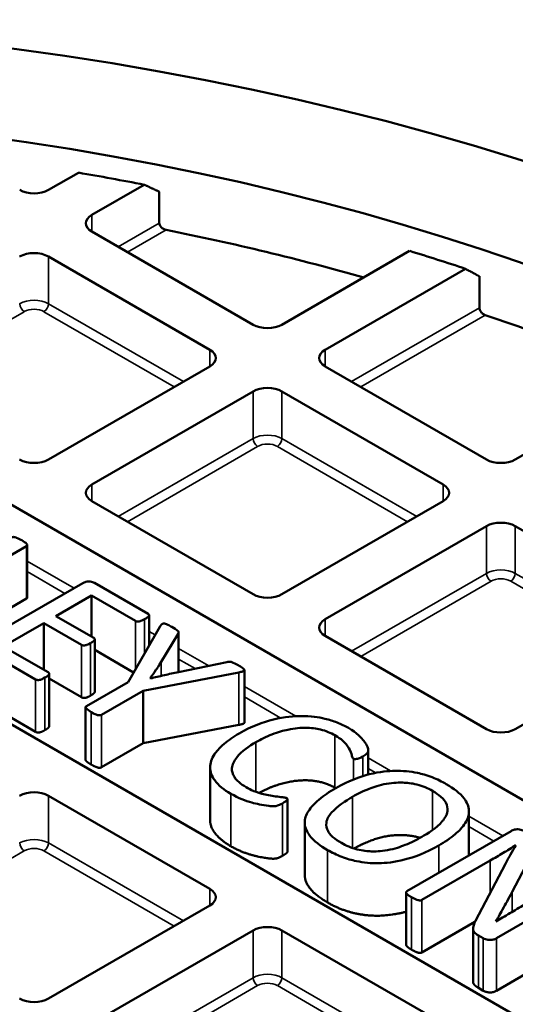
# Model space of a CAD drawing. Units: millimetres. Extents: x 128 to 11940, y 197 to 7141.
# Drawn here: x 10517 to 10595, y 6392 to 6545 of the extents above; entities that cross this region are included whole.
import ezdxf

# ---------------------------------------------------------------- set-up
doc = ezdxf.new("R2010")
doc.units = ezdxf.units.MM
doc.layers.add('Visible (ANSI)', color=7, linetype='Continuous', lineweight=50)
doc.layers.add('Visible Narrow (ANSI)', color=7, linetype='Continuous', lineweight=35)

msp = doc.modelspace()

# ---------------------------------------------------------------- linework, layer by layer
at = {"layer": 'Visible (ANSI)'}
for p, q in [((10526.64, 6520.96), (10521.99, 6518.28)), ((10528.73, 6514.39), (10536.86, 6519.09)), ((10539.23, 6518), (10539.23, 6513.1)), ((10553.83, 6497.3), (10528.73, 6511.8)), ((10447.79, 6508.8), (10693.95, 6366.68)), ((10578.2, 6508.78), (10558.32, 6497.3)), ((10521.99, 6507.91), (10547.09, 6493.41)), ((10565.05, 6493.41), (10586.87, 6506.01)), ((10589.06, 6504.83), (10589.06, 6499.93)), ((10622.01, 6492.13), (10594.65, 6476.33)), ((10664.35, 6349.59), (10419.74, 6490.82)), ((10547.09, 6490.82), (10521.99, 6476.33)), ((10590.16, 6476.33), (10565.05, 6490.82)), ((10528.73, 6472.44), (10553.83, 6486.93)), ((10558.32, 6486.93), (10583.42, 6472.44)), ((10553.83, 6455.35), (10528.73, 6469.85)), ((10583.42, 6469.85), (10558.32, 6455.35)), ((10565.05, 6451.46), (10590.16, 6465.96)), ((10594.65, 6465.96), (10619.75, 6451.46)), ((10503.33, 6454.05), (10518.56, 6462.84)), ((10518.69, 6454.86), (10518.69, 6463.02)), ((10527.32, 6457.09), (10511.62, 6448.03)), ((10537.48, 6452.32), (10529.13, 6457.14)), ((10523.14, 6451.97), (10528.66, 6455.17)), ((10528.66, 6448.78), (10528.66, 6455.17)), ((10528.66, 6455.17), (10535.54, 6451.2)), ((10518.56, 6454.68), (10509.81, 6449.63)), ((10529.03, 6448.57), (10523.14, 6451.97)), ((10537.63, 6447.35), (10537.63, 6452.12)), ((10514.95, 6447.25), (10521.24, 6450.88)), ((10521.24, 6443.62), (10521.24, 6450.88)), ((10521.24, 6450.88), (10527.14, 6447.48)), ((10539.32, 6450.3), (10534.37, 6441.69)), ((10539.54, 6444.84), (10542.16, 6449.18)), ((10542.24, 6443.27), (10542.24, 6449.41)), ((10590.16, 6434.38), (10565.05, 6448.87)), ((10619.75, 6448.87), (10594.65, 6434.38)), ((10529.18, 6440.2), (10529.18, 6448.36)), ((10511.53, 6446.98), (10519.98, 6442.1)), ((10521.93, 6443.23), (10514.95, 6447.25)), ((10535.24, 6443.2), (10529.18, 6446.7)), ((10549.74, 6444.78), (10542.21, 6443.26)), ((10522.09, 6434.83), (10522.09, 6442.99)), ((10536.71, 6440.34), (10551.62, 6443.2)), ((10552.48, 6435.39), (10552.48, 6443.56)), ((10527.14, 6439.32), (10522.09, 6442.23)), ((10534.37, 6441.69), (10527.88, 6437.94)), ((10537.84, 6442.26), (10537.81, 6442.28)), ((10530.22, 6436.59), (10536.71, 6440.34)), ((10536.71, 6432.18), (10536.71, 6440.34)), ((10519.98, 6433.94), (10511.53, 6438.82)), ((10527.75, 6429.6), (10527.75, 6437.77)), ((10551.62, 6435.03), (10536.71, 6432.18)), ((10536.71, 6432.18), (10530.22, 6428.43)), ((10571.75, 6427.3), (10571.75, 6431.07)), ((10547.14, 6420.25), (10547.14, 6428.41)), ((10521.99, 6424.01), (10547.09, 6409.52)), ((10559.2, 6415.29), (10559.2, 6423.46)), ((10587.43, 6414.71), (10587.43, 6421.56)), ((10561.88, 6411.67), (10561.88, 6419.83)), ((10594.01, 6418.51), (10577.78, 6409.14)), ((10594.16, 6409.03), (10597.75, 6415.87)), ((10580.12, 6407.79), (10590.74, 6413.92)), ((10593.1, 6413.42), (10588.45, 6404.55)), ((10591.71, 6401.83), (10607.94, 6411.2)), ((10577.65, 6400.79), (10577.65, 6408.96)), ((10547.09, 6406.92), (10521.99, 6392.43)), ((10588.37, 6404.38), (10580.12, 6399.62)), ((10528.73, 6388.54), (10553.83, 6403.03)), ((10558.32, 6403.03), (10583.42, 6388.54)), ((10588.07, 6395.17), (10588.07, 6403.33)), ((10588.9, 6402.28), (10589.66, 6401.83)), ((10598.42, 6397.53), (10591.71, 6393.66)), ((10589.66, 6393.67), (10588.9, 6394.11))]:
    msp.add_line(p, q, dxfattribs=at)
for major_axis in [(-309.78, 0), (-285.78, 0)]:
    msp.add_ellipse((10447.09, 6365.91), major_axis=major_axis, ratio=0.57735, dxfattribs=at)
for centre, major_axis, start_param, end_param in [((10447.09, 6366.27), (279.5, 0), 1.24379, 1.282165), ((10519.74, 6519.57), (-3.17, 0), 0.785398, 2.356194), ((10530.97, 6513.09), (-3.17, 0), 5.497787, 7.068583), ((10447.09, 6358.1), (282.5, 0), 1.116469, 1.234624), ((10519.74, 6506.61), (3.18, 0), 0.785398, 2.356194), ((10447.09, 6366.27), (279.5, 0), 1.047062, 1.082518), ((10447.09, 6358.1), (282.5, 0), 0.929082, 1.040559), ((10556.07, 6498.6), (-3.17, 0), 0.785398, 2.356194), ((10544.85, 6492.12), (3.18, 0), 5.497787, 7.068583), ((10567.3, 6492.12), (-3.17, 0), 5.497787, 7.068583), ((10556.07, 6485.64), (3.17, 0), 0.785398, 2.356194), ((10519.74, 6477.62), (-3.18, 0), 0.785398, 2.356194), ((10592.4, 6477.62), (-3.17, 0), 0.785398, 2.356194), ((10530.97, 6471.14), (-3.17, 0), 5.497787, 7.068583), ((10581.18, 6471.14), (3.17, 0), 5.497787, 7.068583), ((10592.4, 6464.66), (3.18, 0), 0.785398, 2.356194), ((10556.07, 6456.65), (-3.17, 0), 0.785398, 2.356194), ((10567.3, 6450.17), (-3.17, 0), 5.497787, 7.068583), ((10447.09, 6220.74), (470, 0), 2.220803, 7.203975), ((10592.4, 6435.67), (-3.17, 0), 0.785398, 2.356194), ((10519.74, 6422.71), (3.18, 0), 0.785398, 2.356194), ((10544.85, 6408.22), (3.18, 0), 5.497787, 7.068583), ((10556.07, 6401.74), (3.18, 0), 0.785398, 2.356194), ((10447.09, 6243.21), (407.99, 0), 2.411512, 7.013266), ((10519.74, 6393.73), (-3.18, 0), 0.785398, 2.356194)]:
    msp.add_ellipse(centre, major_axis=major_axis, ratio=0.57735, start_param=start_param, end_param=end_param, dxfattribs=at)
for points, weights in [([(10536.86, 6519.09), (10538.04, 6518.55), (10539.23, 6518)], [1, 1.00001767145, 1]), ([(10586.87, 6506.01), (10587.96, 6505.42), (10589.06, 6504.83)], [1, 1.00001525793, 1])]:
    msp.add_rational_spline(points, weights, degree=2, dxfattribs=at)
for points, degree, knots in [([(10540.28, 6512.08), (10540.14, 6512.1), (10540, 6512.15), (10539.74, 6512.29), (10539.62, 6512.38), (10539.43, 6512.57), (10539.36, 6512.67), (10539.25, 6512.89), (10539.23, 6513), (10539.23, 6513.1)], 3, [0.1590174, 0.1590174, 0.1590174, 0.1590174, 0.2011122, 0.2011122, 0.243207, 0.243207, 0.2806913, 0.2806913, 0.3181756, 0.3181756, 0.3181756, 0.3181756]), ([(10589.96, 6498.81), (10589.85, 6498.85), (10589.73, 6498.91), (10589.5, 6499.07), (10589.4, 6499.17), (10589.24, 6499.37), (10589.18, 6499.48), (10589.09, 6499.71), (10589.06, 6499.83), (10589.06, 6499.93)], 3, [0.1531746, 0.1531746, 0.1531746, 0.1531746, 0.1921871, 0.1921871, 0.2311995, 0.2311995, 0.2688065, 0.2688065, 0.3064134, 0.3064134, 0.3064134, 0.3064134]), ([(10517.83, 6463.76), (10517.67, 6463.85), (10517.36, 6464.03), (10516.86, 6464.21), (10516.76, 6464.24), (10516.65, 6464.26), (10516.59, 6464.27), (10516.46, 6464.27), (10516.4, 6464.26), (10516.31, 6464.24), (10516.26, 6464.22), (10516.22, 6464.19)], 3, [-0.07773775, -0.07773775, -0.07773775, -0.07773775, -0.0545833, -0.0545833, -0.04303025, -0.04303025, -0.03116748, -0.03116748, -0.01773965, -0.01773965, 0, 0, 0, 0]), ([(10518.56, 6462.84), (10518.58, 6462.86), (10518.6, 6462.87), (10518.64, 6462.91), (10518.65, 6462.92), (10518.68, 6462.98), (10518.69, 6463.01), (10518.68, 6463.08), (10518.65, 6463.13), (10518.44, 6463.4), (10518.13, 6463.59), (10517.83, 6463.76)], 3, [-0.1868863, -0.1868863, -0.1868863, -0.1868863, -0.1780626, -0.1780626, -0.1693305, -0.1693305, -0.1533612, -0.1533612, -0.1301494, -0.1301494, 0, 0, 0, 0]), ([(10529.13, 6457.14), (10529.04, 6457.19), (10528.95, 6457.23), (10528.73, 6457.3), (10528.61, 6457.32), (10528.31, 6457.36), (10528.2, 6457.36), (10528.05, 6457.36), (10527.93, 6457.34), (10527.63, 6457.25), (10527.46, 6457.17), (10527.32, 6457.09)], 3, [-0.1167024, -0.1167024, -0.1167024, -0.1167024, -0.1116127, -0.1116127, -0.1062342, -0.1062342, -0.0985023, -0.0985023, -0.0607776, -0.0607776, 0, 0, 0, 0]), ([(10518.69, 6454.86), (10518.69, 6454.83), (10518.66, 6454.73), (10518.56, 6454.68)], 2, [2.769231, 2.769231, 2.769231, 3, 4, 4, 4]), ([(10536.95, 6451.48), (10537.21, 6451.63), (10537.33, 6451.72), (10537.51, 6451.88), (10537.57, 6451.95), (10537.61, 6452.04), (10537.63, 6452.08), (10537.63, 6452.17), (10537.61, 6452.2), (10537.57, 6452.26), (10537.53, 6452.29), (10537.48, 6452.32)], 3, [-0.06516379, -0.06516379, -0.06516379, -0.06516379, -0.05923404, -0.05923404, -0.04527313, -0.04527313, -0.03271738, -0.03271738, -0.02035552, -0.02035552, 0, 0, 0, 0]), ([(10535.54, 6451.2), (10535.57, 6451.18), (10535.6, 6451.17), (10535.66, 6451.14), (10535.7, 6451.13), (10535.8, 6451.11), (10535.86, 6451.11), (10536.07, 6451.12), (10536.19, 6451.15), (10536.4, 6451.21), (10536.64, 6451.3), (10536.95, 6451.48)], 3, [-0.2185404, -0.2185404, -0.2185404, -0.2185404, -0.2053051, -0.2053051, -0.1929483, -0.1929483, -0.1712877, -0.1712877, -0.1293532, -0.1293532, 0, 0, 0, 0]), ([(10541.2, 6450.27), (10541, 6450.38), (10540.77, 6450.51), (10540.42, 6450.68), (10540.32, 6450.73), (10540.16, 6450.78), (10540.09, 6450.8), (10539.98, 6450.81), (10539.93, 6450.81), (10539.85, 6450.8), (10539.81, 6450.78), (10539.71, 6450.75), (10539.67, 6450.72), (10539.49, 6450.57), (10539.4, 6450.43), (10539.32, 6450.3)], 3, [-0.1922674, -0.1922674, -0.1922674, -0.1922674, -0.1569011, -0.1569011, -0.1324104, -0.1324104, -0.1197996, -0.1197996, -0.1081979, -0.1081979, -0.0938845, -0.0938845, -0.0739064, -0.0739064, 0, 0, 0, 0]), ([(10542.16, 6449.18), (10542.19, 6449.22), (10542.21, 6449.27), (10542.25, 6449.39), (10542.24, 6449.43), (10542.23, 6449.5), (10542.2, 6449.55), (10541.97, 6449.81), (10541.43, 6450.13), (10541.2, 6450.27)], 3, [-0.1340949, -0.1340949, -0.1340949, -0.1340949, -0.12931, -0.12931, -0.1226302, -0.1226302, -0.1004064, -0.1004064, 0, 0, 0, 0]), ([(10527.14, 6447.48), (10527.17, 6447.46), (10527.21, 6447.44), (10527.29, 6447.41), (10527.33, 6447.4), (10527.42, 6447.39), (10527.49, 6447.38), (10527.71, 6447.4), (10527.81, 6447.42), (10527.97, 6447.47), (10528.16, 6447.53), (10528.52, 6447.74)], 3, [-0.7090104, -0.7090104, -0.7090104, -0.7090104, -0.5822878, -0.5822878, -0.4662612, -0.4662612, -0.3329333, -0.3329333, -0.1510705, -0.1510705, 0, 0, 0, 0]), ([(10528.52, 6447.74), (10528.72, 6447.86), (10528.9, 6447.97), (10529.06, 6448.11), (10529.11, 6448.16), (10529.17, 6448.26), (10529.18, 6448.32), (10529.17, 6448.43), (10529.16, 6448.46), (10529.12, 6448.51), (10529.08, 6448.54), (10529.03, 6448.57)], 3, [-0.08319101, -0.08319101, -0.08319101, -0.08319101, -0.05575101, -0.05575101, -0.04144501, -0.04144501, -0.02992645, -0.02992645, -0.02035552, -0.02035552, 0, 0, 0, 0]), ([(10537.81, 6442.28), (10538.11, 6442.71), (10538.41, 6443.15), (10538.8, 6443.72), (10539.22, 6444.34), (10539.54, 6444.84)], 3, [-1.229789, -1.229789, -1.229789, -1.229789, -0.279334, -0.279334, 0, 0, 0, 0]), ([(10551.49, 6444.33), (10551.12, 6444.54), (10550.8, 6444.7), (10550.45, 6444.82), (10550.36, 6444.84), (10550.17, 6444.86), (10550.1, 6444.86), (10549.93, 6444.84), (10549.83, 6444.81), (10549.74, 6444.78)], 3, [-0.1244228, -0.1244228, -0.1244228, -0.1244228, -0.069221, -0.069221, -0.0505834, -0.0505834, -0.0314387, -0.0314387, 0, 0, 0, 0]), ([(10551.62, 6443.2), (10551.82, 6443.24), (10552.03, 6443.28), (10552.29, 6443.37), (10552.34, 6443.39), (10552.4, 6443.43), (10552.43, 6443.45), (10552.46, 6443.5), (10552.47, 6443.52), (10552.48, 6443.58), (10552.47, 6443.61), (10552.4, 6443.72), (10552.33, 6443.78), (10552.02, 6444.02), (10551.75, 6444.17), (10551.49, 6444.33)], 3, [-0.3200023, -0.3200023, -0.3200023, -0.3200023, -0.2728365, -0.2728365, -0.2445495, -0.2445495, -0.2127463, -0.2127463, -0.1814801, -0.1814801, -0.152822, -0.152822, -0.1129976, -0.1129976, 0, 0, 0, 0]), ([(10521.43, 6442.38), (10521.67, 6442.52), (10521.81, 6442.62), (10521.95, 6442.73), (10522.01, 6442.79), (10522.09, 6442.91), (10522.09, 6442.97), (10522.09, 6443.04), (10522.08, 6443.08), (10522.02, 6443.16), (10521.98, 6443.19), (10521.93, 6443.23)], 3, [-0.1065744, -0.1065744, -0.1065744, -0.1065744, -0.0834195, -0.0834195, -0.0650832, -0.0650832, -0.0441585, -0.0441585, -0.0221941, -0.0221941, 0, 0, 0, 0]), ([(10542.21, 6443.26), (10541.48, 6443.1), (10540.75, 6442.94), (10539.21, 6442.58), (10538.55, 6442.43), (10537.84, 6442.26)], 3, [-0.4354137, -0.4354137, -0.4354137, -0.4354137, -0.2310706, -0.2310706, 0, 0, 0, 0]), ([(10519.98, 6442.1), (10520.02, 6442.09), (10520.05, 6442.07), (10520.13, 6442.04), (10520.16, 6442.03), (10520.28, 6442.01), (10520.36, 6442.01), (10520.5, 6442.02), (10520.61, 6442.02), (10520.83, 6442.09), (10521.04, 6442.16), (10521.43, 6442.38)], 3, [-1.255669, -1.255669, -1.255669, -1.255669, -1.048294, -1.048294, -0.849014, -0.849014, -0.494613, -0.494613, -0.164043, -0.164043, 0, 0, 0, 0]), ([(10529.18, 6440.2), (10529.18, 6440.14), (10529.11, 6439.98), (10528.78, 6439.73), (10528.52, 6439.57)], 2, [1.375, 1.375, 1.375, 2, 3, 4, 4, 4]), ([(10527.88, 6437.94), (10527.86, 6437.93), (10527.84, 6437.91), (10527.8, 6437.88), (10527.78, 6437.86), (10527.75, 6437.8), (10527.75, 6437.76), (10527.77, 6437.7), (10527.79, 6437.65), (10527.98, 6437.43), (10528.38, 6437.16), (10528.63, 6437.02)], 3, [-0.1476494, -0.1476494, -0.1476494, -0.1476494, -0.1428587, -0.1428587, -0.1381047, -0.1381047, -0.1282409, -0.1282409, -0.1050511, -0.1050511, 0, 0, 0, 0]), ([(10528.63, 6437.02), (10528.99, 6436.81), (10529.23, 6436.7), (10529.58, 6436.57), (10529.68, 6436.55), (10529.79, 6436.53), (10529.85, 6436.52), (10529.98, 6436.52), (10530.04, 6436.53), (10530.13, 6436.55), (10530.18, 6436.57), (10530.22, 6436.59)], 3, [-0.06726835, -0.06726835, -0.06726835, -0.06726835, -0.0545833, -0.0545833, -0.04303025, -0.04303025, -0.03116748, -0.03116748, -0.01773965, -0.01773965, 0, 0, 0, 0]), ([(10552.48, 6435.39), (10552.48, 6435.28), (10552.07, 6435.12), (10551.62, 6435.03)], 2, [2.038462, 2.038462, 2.038462, 3, 4, 4, 4]), ([(10568.67, 6434.56), (10568.13, 6434.87), (10567.54, 6435.16), (10566.3, 6435.64), (10565.67, 6435.84), (10564.05, 6436.22), (10562.81, 6436.42), (10560.24, 6436.4), (10558.79, 6436.3), (10555.37, 6435.46), (10553.6, 6434.81), (10551.67, 6433.7)], 3, [-4.995056, -4.995056, -4.995056, -4.995056, -4.000855, -4.000855, -3.055678, -3.055678, -1.732214, -1.732214, -0.818838, -0.818838, 0, 0, 0, 0]), ([(10522.09, 6434.83), (10522.09, 6434.78), (10522.02, 6434.62), (10521.69, 6434.37), (10521.43, 6434.22)], 2, [1.444444, 1.444444, 1.444444, 2, 3, 4, 4, 4]), ([(10551.67, 6433.7), (10550.81, 6433.2), (10550.01, 6432.66), (10548.52, 6431.4), (10548.09, 6430.85), (10547.39, 6429.8), (10547.14, 6429.11), (10547.14, 6427.72), (10547.39, 6427.06), (10548.43, 6425.62), (10549.3, 6424.93), (10550.36, 6424.32)], 3, [-1.578686, -1.578686, -1.578686, -1.578686, -1.393175, -1.393175, -1.175494, -1.175494, -0.807726, -0.807726, -0.447663, -0.447663, 0, 0, 0, 0]), ([(10554.28, 6432.35), (10555.04, 6432.79), (10555.87, 6433.2), (10557.71, 6433.92), (10558.55, 6434.14), (10560.37, 6434.53), (10561.28, 6434.58), (10562.89, 6434.58), (10563.68, 6434.46), (10565.17, 6434.1), (10565.92, 6433.79), (10566.58, 6433.41)], 3, [-0.7527695, -0.7527695, -0.7527695, -0.7527695, -0.6838936, -0.6838936, -0.6102257, -0.6102257, -0.4825771, -0.4825771, -0.2793609, -0.2793609, 0, 0, 0, 0]), ([(10570.92, 6430.13), (10571.36, 6430.39), (10571.52, 6430.52), (10571.71, 6430.75), (10571.72, 6430.8), (10571.75, 6430.9), (10571.76, 6431.03), (10571.74, 6431.28), (10571.63, 6431.82), (10570.76, 6432.94), (10569.98, 6433.8), (10568.67, 6434.56)], 3, [-2.217219, -2.217219, -2.217219, -2.217219, -2.113072, -2.113072, -2.039422, -2.039422, -1.58281, -1.58281, -0.557644, -0.557644, 0, 0, 0, 0]), ([(10552.73, 6425.34), (10552.33, 6425.58), (10551.96, 6425.83), (10551.34, 6426.36), (10551.1, 6426.64), (10550.63, 6427.37), (10550.5, 6427.82), (10550.58, 6428.87), (10550.86, 6429.43), (10552.05, 6430.94), (10553.24, 6431.75), (10554.28, 6432.35)], 3, [-1.128166, -1.128166, -1.128166, -1.128166, -0.994569, -0.994569, -0.869296, -0.869296, -0.676148, -0.676148, -0.439805, -0.439805, 0, 0, 0, 0]), ([(10566.58, 6433.41), (10567.63, 6432.8), (10568.04, 6432.35), (10568.63, 6431.6), (10568.85, 6431.25), (10569.2, 6430.38), (10569.19, 6430.24), (10569.29, 6429.99), (10569.32, 6429.92), (10569.4, 6429.84), (10569.43, 6429.81), (10569.46, 6429.79)], 3, [-0.2866305, -0.2866305, -0.2866305, -0.2866305, -0.217461, -0.217461, -0.1323605, -0.1323605, -0.0492252, -0.0492252, -0.0155266, -0.0155266, 0, 0, 0, 0]), ([(10528.63, 6428.85), (10528.3, 6429.04), (10527.92, 6429.34), (10527.75, 6429.54), (10527.75, 6429.6)], 2, [0, 0, 0, 1, 2, 2.785714, 2.785714, 2.785714]), ([(10569.46, 6429.79), (10569.49, 6429.77), (10569.52, 6429.76), (10569.57, 6429.74), (10569.6, 6429.73), (10569.68, 6429.71), (10569.73, 6429.71), (10569.89, 6429.71), (10570, 6429.74), (10570.25, 6429.8), (10570.5, 6429.89), (10570.92, 6430.13)], 3, [-0.33309, -0.33309, -0.33309, -0.33309, -0.3073366, -0.3073366, -0.2838704, -0.2838704, -0.2482507, -0.2482507, -0.1794576, -0.1794576, 0, 0, 0, 0]), ([(10583.91, 6425.82), (10583.23, 6426.21), (10582.5, 6426.57), (10580.81, 6427.22), (10580.04, 6427.42), (10578.29, 6427.79), (10577.1, 6427.91), (10574.93, 6427.87), (10573.57, 6427.77), (10570.49, 6426.97), (10568.69, 6426.33), (10566.69, 6425.18)], 3, [-4.368202, -4.368202, -4.368202, -4.368202, -3.783218, -3.783218, -3.115416, -3.115416, -1.846539, -1.846539, -0.848851, -0.848851, 0, 0, 0, 0]), ([(10566.58, 6425.25), (10565.4, 6425.93), (10562.54, 6426.5), (10559.34, 6426.24), (10556.21, 6425.24), (10554.75, 6424.45)], 2, [0, 0, 0, 1, 2, 3, 3.859469, 3.859469, 3.859469]), ([(10569.33, 6423.85), (10570.12, 6424.3), (10570.97, 6424.72), (10572.63, 6425.37), (10573.52, 6425.67), (10575.71, 6426.06), (10576.59, 6426.07), (10577.71, 6426.03), (10578.49, 6425.96), (10580.24, 6425.53), (10581.06, 6425.17), (10581.76, 6424.76)], 3, [-1.462193, -1.462193, -1.462193, -1.462193, -1.1256, -1.1256, -0.853629, -0.853629, -0.571498, -0.571498, -0.300202, -0.300202, 0, 0, 0, 0]), ([(10550.36, 6424.32), (10551.58, 6423.61), (10552.65, 6423.23), (10554.33, 6422.75), (10555.24, 6422.54), (10556.5, 6422.4), (10556.89, 6422.36), (10557.3, 6422.39), (10557.44, 6422.4), (10557.81, 6422.52), (10558.04, 6422.62), (10558.39, 6422.82)], 3, [-11.756921, -11.756921, -11.756921, -11.756921, -5.508247, -5.508247, -1.144688, -1.144688, -0.344362, -0.344362, -0.149217, -0.149217, 0, 0, 0, 0]), ([(10559.07, 6423.62), (10559.02, 6423.65), (10558.96, 6423.67), (10558.81, 6423.72), (10558.72, 6423.73), (10558.43, 6423.79), (10558.26, 6423.79), (10557.15, 6423.92), (10556.42, 6424.02), (10554.23, 6424.54), (10553.47, 6424.92), (10552.73, 6425.34)], 3, [-0.590078, -0.590078, -0.590078, -0.590078, -0.5649026, -0.5649026, -0.5329225, -0.5329225, -0.4574725, -0.4574725, -0.3131439, -0.3131439, 0, 0, 0, 0]), ([(10566.69, 6425.18), (10565.74, 6424.63), (10564.84, 6424.03), (10563.32, 6422.76), (10562.8, 6422.18), (10562.07, 6421.02), (10561.86, 6420.4), (10561.9, 6418.97), (10562.26, 6418.31), (10563.26, 6416.98), (10564.29, 6416.21), (10565.43, 6415.56)], 3, [-1.403224, -1.403224, -1.403224, -1.403224, -1.191308, -1.191308, -0.983399, -0.983399, -0.757159, -0.757159, -0.482438, -0.482438, 0, 0, 0, 0]), ([(10581.76, 6424.76), (10582.24, 6424.48), (10582.69, 6424.18), (10583.52, 6423.44), (10583.72, 6423.12), (10584.05, 6422.51), (10584.15, 6422.07), (10584, 6420.95), (10583.58, 6420.38), (10582.39, 6418.99), (10580.91, 6418.07), (10580.1, 6417.61)], 3, [-0.5822002, -0.5822002, -0.5822002, -0.5822002, -0.5571315, -0.5571315, -0.5256363, -0.5256363, -0.4512451, -0.4512451, -0.3405998, -0.3405998, 0, 0, 0, 0]), ([(10582.73, 6416.27), (10583.66, 6416.8), (10584.53, 6417.39), (10585.88, 6418.52), (10586.45, 6419.1), (10587.23, 6420.35), (10587.44, 6420.98), (10587.41, 6422.38), (10587.08, 6423.04), (10586.05, 6424.41), (10585.04, 6425.17), (10583.91, 6425.82)], 3, [-1.649983, -1.649983, -1.649983, -1.649983, -1.308329, -1.308329, -1.033178, -1.033178, -0.779192, -0.779192, -0.481159, -0.481159, 0, 0, 0, 0]), ([(10558.39, 6422.82), (10558.82, 6423.07), (10558.98, 6423.19), (10559.13, 6423.32), (10559.16, 6423.36), (10559.19, 6423.41), (10559.2, 6423.43), (10559.2, 6423.47), (10559.2, 6423.49), (10559.15, 6423.56), (10559.12, 6423.59), (10559.07, 6423.62)], 3, [-0.1738946, -0.1738946, -0.1738946, -0.1738946, -0.1305804, -0.1305804, -0.086105, -0.086105, -0.0388975, -0.0388975, -0.0182914, -0.0182914, 0, 0, 0, 0]), ([(10567.57, 6416.66), (10567.09, 6416.94), (10566.63, 6417.25), (10565.79, 6417.99), (10565.59, 6418.31), (10565.26, 6418.92), (10565.17, 6419.35), (10565.32, 6420.4), (10565.67, 6420.94), (10566.88, 6422.34), (10568.29, 6423.24), (10569.33, 6423.85)], 3, [-0.9091696, -0.9091696, -0.9091696, -0.9091696, -0.8580552, -0.8580552, -0.7945388, -0.7945388, -0.6433072, -0.6433072, -0.4439315, -0.4439315, 0, 0, 0, 0]), ([(10550.36, 6416.15), (10548.65, 6417.14), (10547.14, 6419.23), (10547.14, 6420.25)], 2, [0, 0, 0, 1, 1.852174, 1.852174, 1.852174]), ([(10596.01, 6418.53), (10595.91, 6418.59), (10595.8, 6418.63), (10595.56, 6418.71), (10595.43, 6418.74), (10595.09, 6418.79), (10594.95, 6418.79), (10594.8, 6418.78), (10594.66, 6418.76), (10594.34, 6418.68), (10594.17, 6418.6), (10594.01, 6418.51)], 3, [-0.1178263, -0.1178263, -0.1178263, -0.1178263, -0.1144672, -0.1144672, -0.1110867, -0.1110867, -0.1059865, -0.1059865, -0.0642059, -0.0642059, 0, 0, 0, 0]), ([(10580.1, 6417.61), (10579.3, 6417.15), (10578.44, 6416.72), (10576.79, 6416.07), (10575.88, 6415.75), (10573.65, 6415.34), (10572.79, 6415.33), (10571.67, 6415.37), (10570.88, 6415.44), (10569.12, 6415.88), (10568.29, 6416.25), (10567.57, 6416.66)], 3, [-1.47642, -1.47642, -1.47642, -1.47642, -1.121402, -1.121402, -0.847113, -0.847113, -0.576901, -0.576901, -0.30477, -0.30477, 0, 0, 0, 0]), ([(10579.83, 6417.45), (10579.24, 6417.63), (10577.03, 6418), (10573.85, 6417.64), (10570.85, 6416.54), (10569.53, 6415.79)], 2, [0.628683, 0.628683, 0.628683, 1, 2, 3, 3.931555, 3.931555, 3.931555]), ([(10559.2, 6415.29), (10559.2, 6415.24), (10559.07, 6415.09), (10558.71, 6414.84), (10558.39, 6414.66)], 2, [1.307692, 1.307692, 1.307692, 2, 3, 4, 4, 4]), ([(10565.43, 6415.56), (10566.1, 6415.17), (10566.83, 6414.81), (10568.44, 6414.19), (10569.19, 6413.98), (10571.03, 6413.6), (10572.19, 6413.48), (10574.48, 6413.52), (10575.84, 6413.66), (10578.9, 6414.45), (10580.71, 6415.1), (10582.73, 6416.27)], 3, [-3.956703, -3.956703, -3.956703, -3.956703, -3.353262, -3.353262, -2.731612, -2.731612, -1.750932, -1.750932, -0.854557, -0.854557, 0, 0, 0, 0]), ([(10590.74, 6413.92), (10591.42, 6414.31), (10592.09, 6414.71), (10593.44, 6415.51), (10594.07, 6415.89), (10594.71, 6416.29)], 3, [-0.5594667, -0.5594667, -0.5594667, -0.5594667, -0.2814636, -0.2814636, 0, 0, 0, 0]), ([(10594.74, 6416.27), (10594.44, 6415.8), (10594.15, 6415.33), (10593.69, 6414.51), (10593.41, 6414.01), (10593.1, 6413.42)], 3, [-0.7707983, -0.7707983, -0.7707983, -0.7707983, -0.3192352, -0.3192352, 0, 0, 0, 0]), ([(10565.43, 6407.39), (10563.44, 6408.54), (10561.88, 6410.68), (10561.88, 6411.67)], 2, [0, 0, 0, 1, 1.824, 1.824, 1.824]), ([(10577.78, 6409.14), (10577.76, 6409.12), (10577.74, 6409.11), (10577.7, 6409.08), (10577.69, 6409.06), (10577.66, 6409.02), (10577.65, 6408.99), (10577.65, 6408.9), (10577.67, 6408.86), (10577.77, 6408.72), (10577.91, 6408.56), (10578.51, 6408.22)], 3, [-0.6105478, -0.6105478, -0.6105478, -0.6105478, -0.5392618, -0.5392618, -0.4689003, -0.4689003, -0.3665995, -0.3665995, -0.2528858, -0.2528858, 0, 0, 0, 0]), ([(10591.61, 6404.43), (10592.09, 6405.26), (10592.27, 6405.61), (10592.95, 6406.81), (10593.66, 6408.08), (10594.16, 6409.03)], 3, [-3.917996, -3.917996, -3.917996, -3.917996, -0.518575, -0.518575, 0, 0, 0, 0]), ([(10578.51, 6408.22), (10578.74, 6408.09), (10579.01, 6407.94), (10579.48, 6407.76), (10579.58, 6407.74), (10579.69, 6407.72), (10579.75, 6407.71), (10579.88, 6407.71), (10579.93, 6407.72), (10580.03, 6407.74), (10580.08, 6407.76), (10580.12, 6407.79)], 3, [-0.07084817, -0.07084817, -0.07084817, -0.07084817, -0.05312302, -0.05312302, -0.04303025, -0.04303025, -0.03116748, -0.03116748, -0.01773965, -0.01773965, 0, 0, 0, 0]), ([(10577.65, 6405.96), (10575.79, 6405.46), (10571.75, 6405.24), (10567.44, 6406.23), (10565.43, 6407.39)], 2, [1.163863, 1.163863, 1.163863, 2, 3, 4, 4, 4]), ([(10596.04, 6407.03), (10595.3, 6406.6), (10594.55, 6406.17), (10593, 6405.26), (10592.33, 6404.86), (10591.61, 6404.43)], 3, [-0.5905627, -0.5905627, -0.5905627, -0.5905627, -0.3109888, -0.3109888, 0, 0, 0, 0]), ([(10588.45, 6404.55), (10588.26, 6404.18), (10588.01, 6403.62), (10588.09, 6403.07), (10588.13, 6402.92), (10588.42, 6402.57), (10588.69, 6402.4), (10588.9, 6402.28)], 3, [-0.5890684, -0.5890684, -0.5890684, -0.5890684, -0.165708, -0.165708, -0.0887554, -0.0887554, 0, 0, 0, 0]), ([(10589.66, 6401.83), (10589.76, 6401.78), (10589.87, 6401.73), (10590.16, 6401.63), (10590.3, 6401.6), (10590.6, 6401.56), (10590.76, 6401.56), (10590.96, 6401.57), (10591.1, 6401.59), (10591.39, 6401.66), (10591.56, 6401.74), (10591.71, 6401.83)], 3, [-0.1085044, -0.1085044, -0.1085044, -0.1085044, -0.106018, -0.106018, -0.1025035, -0.1025035, -0.09287, -0.09287, -0.0618512, -0.0618512, 0, 0, 0, 0]), ([(10578.51, 6400.05), (10578.16, 6400.25), (10577.78, 6400.55), (10577.65, 6400.73), (10577.65, 6400.79)], 2, [0, 0, 0, 1, 2, 2.75, 2.75, 2.75]), ([(10588.9, 6394.11), (10588.52, 6394.33), (10588.12, 6394.73), (10588.07, 6395.07), (10588.07, 6395.17)], 2, [0, 0, 0, 1, 2, 2.333333, 2.333333, 2.333333])]:
    msp.add_open_spline(points, degree=degree, knots=knots, dxfattribs=at)
for points in [[(10528.52, 6439.57), (10528.27, 6439.43), (10527.87, 6439.26), (10527.52, 6439.21), (10527.25, 6439.25), (10527.14, 6439.32)], [(10521.43, 6434.22), (10521.18, 6434.07), (10520.76, 6433.89), (10520.4, 6433.83), (10520.1, 6433.87), (10519.98, 6433.94)], [(10530.22, 6428.43), (10530.13, 6428.37), (10529.84, 6428.34), (10529.48, 6428.44), (10528.95, 6428.67), (10528.63, 6428.85)], [(10566.69, 6425.18), (10566.63, 6425.21), (10566.58, 6425.25)], [(10558.39, 6414.66), (10558.18, 6414.53), (10557.81, 6414.36), (10557.5, 6414.25), (10557.21, 6414.21), (10556.65, 6414.21), (10555.24, 6414.39), (10553.4, 6414.82), (10551.35, 6415.58), (10550.36, 6416.15)], [(10580.12, 6399.62), (10580.02, 6399.56), (10579.74, 6399.53), (10579.37, 6399.63), (10578.86, 6399.85), (10578.51, 6400.05)], [(10591.71, 6393.66), (10591.42, 6393.5), (10590.86, 6393.38), (10590.33, 6393.42), (10589.85, 6393.56), (10589.66, 6393.67)]]:
    msp.add_open_spline(points, degree=2, dxfattribs=at)
at = {"layer": 'Visible Narrow (ANSI)'}
for p, q in [((10528.73, 6514.39), (10528.73, 6511.8)), ((10539.23, 6513.1), (10532.84, 6509.42)), ((10534.26, 6508.6), (10540.28, 6512.08)), ((10521.99, 6507.91), (10521.99, 6500.56)), ((10542.98, 6488.44), (10521.99, 6500.56)), ((10589.06, 6499.93), (10569.17, 6488.44)), ((10497.93, 6487.63), (10518.21, 6499.33)), ((10521.28, 6499.33), (10541.56, 6487.63)), ((10570.59, 6487.63), (10589.96, 6498.81)), ((10547.09, 6493.41), (10547.09, 6490.82)), ((10565.05, 6493.41), (10565.05, 6490.82)), ((10553.83, 6486.93), (10553.83, 6479.58)), ((10558.32, 6486.93), (10558.32, 6479.58)), ((10553.83, 6479.58), (10532.84, 6467.47)), ((10579.3, 6467.47), (10558.32, 6479.58)), ((10534.26, 6466.65), (10554.54, 6478.36)), ((10557.61, 6478.36), (10577.89, 6466.65)), ((10528.73, 6472.44), (10528.73, 6469.85)), ((10583.42, 6472.44), (10583.42, 6469.85)), ((10590.16, 6465.96), (10590.16, 6458.61)), ((10594.65, 6465.96), (10594.65, 6458.61)), ((10518.56, 6454.68), (10518.56, 6462.84)), ((10525.97, 6456.31), (10518.69, 6460.52)), ((10518.69, 6458.88), (10524.55, 6455.5)), ((10590.16, 6458.61), (10569.17, 6446.49)), ((10615.63, 6446.49), (10594.65, 6458.61)), ((10570.59, 6445.68), (10590.87, 6457.38)), ((10593.94, 6457.38), (10614.22, 6445.68)), ((10535.54, 6443.71), (10535.54, 6451.2)), ((10536.95, 6446.17), (10536.95, 6451.48)), ((10565.05, 6451.46), (10565.05, 6448.87)), ((10538.59, 6449.03), (10537.63, 6449.58)), ((10542.16, 6443.25), (10542.16, 6449.18)), ((10527.14, 6439.32), (10527.14, 6447.48)), ((10528.52, 6439.57), (10528.52, 6447.74)), ((10537.63, 6447.95), (10537.89, 6447.8)), ((10546.93, 6444.21), (10542.24, 6446.92)), ((10539.54, 6442.66), (10539.54, 6444.84)), ((10542.24, 6445.28), (10544.83, 6443.79)), ((10551.62, 6435.03), (10551.62, 6443.2)), ((10519.98, 6433.94), (10519.98, 6442.1)), ((10521.43, 6434.22), (10521.43, 6442.38)), ((10560.49, 6436.38), (10552.48, 6441.01)), ((10552.48, 6439.38), (10558.15, 6436.1)), ((10528.63, 6428.85), (10528.63, 6437.02)), ((10530.22, 6428.43), (10530.22, 6436.59)), ((10554.28, 6424.61), (10554.28, 6432.35)), ((10566.58, 6425.25), (10566.58, 6433.41)), ((10569.46, 6426.53), (10569.46, 6429.79)), ((10570.92, 6427.06), (10570.92, 6430.13)), ((10575.24, 6427.86), (10571.75, 6429.88)), ((10571.75, 6428.24), (10572.92, 6427.57)), ((10550.36, 6416.15), (10550.36, 6424.32)), ((10581.76, 6418.68), (10581.76, 6424.76)), ((10521.99, 6424.01), (10521.99, 6416.66)), ((10558.39, 6414.66), (10558.39, 6422.82)), ((10569.33, 6415.86), (10569.33, 6423.85)), ((10592.73, 6417.77), (10587.43, 6420.83)), ((10587.43, 6419.2), (10591.32, 6416.95)), ((10542.98, 6404.54), (10521.99, 6416.66)), ((10497.93, 6403.73), (10518.21, 6415.44)), ((10521.28, 6415.44), (10541.56, 6403.73)), ((10565.43, 6407.39), (10565.43, 6415.56)), ((10582.73, 6411.99), (10582.73, 6416.27)), ((10590.74, 6408.92), (10590.74, 6413.92)), ((10547.09, 6409.52), (10547.09, 6406.92)), ((10594.16, 6405.94), (10594.16, 6409.03)), ((10578.51, 6400.05), (10578.51, 6408.22)), ((10580.12, 6399.62), (10580.12, 6407.79)), ((10553.83, 6403.03), (10553.83, 6395.69)), ((10558.32, 6403.03), (10558.32, 6395.69)), ((10588.9, 6394.11), (10588.9, 6402.28)), ((10589.66, 6393.67), (10589.66, 6401.83)), ((10591.71, 6393.66), (10591.71, 6401.83)), ((10553.83, 6395.69), (10532.84, 6383.57)), ((10579.3, 6383.57), (10558.32, 6395.69)), ((10534.26, 6382.75), (10554.54, 6394.46)), ((10557.61, 6394.46), (10577.89, 6382.75))]:
    msp.add_line(p, q, dxfattribs=at)
for centre, major_axis, start_param, end_param in [((10519.74, 6499.26), (-3.18, 0), 3.926991, 5.497787), ((10518.21, 6500.15), (-0.5, 0.866), 0.785398, 2.356194), ((10519.74, 6498.45), (2.18, 0), 0.785398, 2.356194), ((10521.28, 6500.15), (0.5, 0.866), 3.926991, 5.497787), ((10556.07, 6478.29), (-3.17, 0), 3.926991, 5.497787), ((10554.54, 6479.18), (-0.5, 0.866), 0.785398, 2.356194), ((10557.61, 6479.18), (0.5, 0.866), 3.926991, 5.497787), ((10556.07, 6477.47), (2.18, 0), 0.785398, 2.356194), ((10592.4, 6457.31), (-3.17, 0), 3.926991, 5.497787), ((10590.87, 6458.2), (-0.5, 0.866), 0.785398, 2.356194), ((10593.94, 6458.2), (0.5, 0.866), 3.926991, 5.497787), ((10592.4, 6456.5), (2.18, 0), 0.785398, 2.356194), ((10519.74, 6415.36), (-3.18, 0), 3.926991, 5.497787), ((10518.21, 6416.25), (0.5, -0.866), 3.926991, 5.497787), ((10521.28, 6416.25), (0.5, 0.866), 3.926991, 5.497787), ((10519.74, 6414.55), (2.17, 0), 0.785398, 2.356194), ((10556.07, 6394.39), (-3.18, 0), 3.926991, 5.497787), ((10554.54, 6395.28), (0.5, -0.866), 3.926991, 5.497787), ((10557.61, 6395.28), (0.5, 0.866), 3.926991, 5.497787), ((10556.07, 6393.57), (2.17, 0), 0.785398, 2.356194)]:
    msp.add_ellipse(centre, major_axis=major_axis, ratio=0.57735, start_param=start_param, end_param=end_param, dxfattribs=at)

doc.saveas('drawing.dxf')
